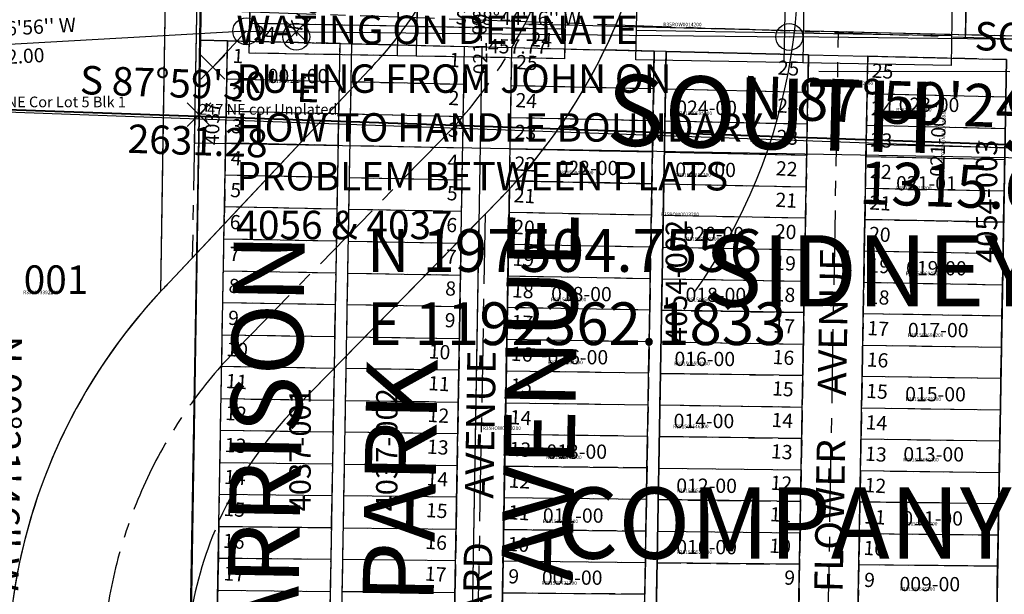
# Model space of a CAD drawing. Extents: x 1190803 to 1196893, y 194491 to 200369.
# Drawn here: x 1192211 to 1193041, y 197102 to 197586 of the extents above; entities that cross this region are included whole.
import ezdxf
from ezdxf.enums import TextEntityAlignment as Align

# ---------------------------------------------------------------- set-up
doc = ezdxf.new("R2010")
doc.units = 0
doc.header["$LTSCALE"] = 50
doc.header["$MEASUREMENT"] = 0
doc.header["$PDMODE"] = 3
doc.header["$PDSIZE"] = 10
doc.linetypes.add('CENTER', pattern=[2, 1.25, -0.25, 0.25, -0.25])
doc.linetypes.add('PLAT-LINE', pattern=[0.5, 0.4, -0.1])
doc.layers.get('0').update_dxf_attribs({"color": 6, "linetype": 'CONTINUOUS'})
for name, color, linetype in [('04-167', 7, 'CONTINUOUS'), ('14-160', 6, 'CONTINUOUS'), ('20-043', 7, 'CONTINUOUS'), ('36-157', 7, 'CONTINUOUS'), ('37-014', 7, 'CONTINUOUS'), ('4037', 12, 'CONTINUOUS'), ('4054', 3, 'CONTINUOUS'), ('BIG-NAME', 15, 'CONTINUOUS'), ('KEY-TEXT', 15, 'CONTINUOUS'), ('NOTATION', 3, 'CONTINUOUS'), ('OTHER', 7, 'CONTINUOUS'), ('PARCEL-ID', 7, 'CONTINUOUS'), ('PLAT-BOUNDARY', 8, 'CONTINUOUS'), ('PLAT-LINE', 4, 'PLAT-LINE'), ('PROC-NO', 4, 'CONTINUOUS'), ('ROAD-NAME', 3, 'CONTINUOUS'), ('ROW', 3, 'CONTINUOUS'), ('ROW-CL', 11, 'CENTER'), ('ROW-TEXT', 7, 'CONTINUOUS'), ('SK-4056', 8, 'CONTINUOUS'), ('SUB', 4, 'CONTINUOUS'), ('SUB-TEXT', 7, 'CONTINUOUS'), ('SUB-WCM', 6, 'CONTINUOUS'), ('SURVEY', 7, 'CONTINUOUS'), ('TAX-LOT', 2, 'CONTINUOUS'), ('TIC', 7, 'CONTINUOUS')]:
    doc.layers.add(name, color=color, linetype=linetype)
doc.styles.add('L0', font='simplex', dxfattribs={"oblique": 15})

# ---------------------------------------------------------------- blocks, each defined once
blk = doc.blocks.new('14160')
at = {"layer": '14-160'}
blk.add_line((0, 0), (2441.16, -85.6), dxfattribs=at)
blk = doc.blocks.new('36157')
at = {"layer": '36-157'}
blk.add_line((-2652.64, -2570.47), (-5282.3, -2478.26), dxfattribs=at)
at = {"layer": '36-157', "style": 'L0', "oblique": 15}
for s, p in [("S 87%%D59'30'' E", (-3966.63, -2500.38)), ('2631.28', (-3968.31, -2548.35))]:
    blk.add_text(s, height=24, rotation=357.99168, dxfattribs=at).set_placement(p, align=Align.MIDDLE)
blk = doc.blocks.new('37014')
at = {"layer": '37-014', "style": 'L0', "oblique": 15}
blk.add_text("N 00%%D21'46'' W", height=24, rotation=270.36278, dxfattribs=at).set_placement((1139.03, 2332.61), align=Align.MIDDLE)
blk = doc.blocks.new('20043')
at = {"layer": '20-043'}
for p, q in [((1280.3, -2690.56), (1285.66, -2354.46)), ((951.66, -2678.91), (1280.3, -2690.56)), ((1280.3, -2690.56), (5191.38, -2829.29))]:
    blk.add_line(p, q, dxfattribs=at)
blk = doc.blocks.new('04167')
at = {"layer": '04-167'}
blk.add_line((-2544.68, 2752.73), (-5174.81, 2844.96), dxfattribs=at)
blk = doc.blocks.new('TIC')
at = {"color": 7}
for p, q in [((2.5, 0), (-2.5, 0)), ((0, 2.5), (0, -2.5))]:
    blk.add_line(p, q, dxfattribs=at)
blk = doc.blocks.new('4056E')
at = {"layer": 'ROW-CL'}
for p, q in [((1192709.56, 198901.2), (1192682.53, 197583.01)), ((1193008.36, 197571.43), (1193035.46, 198893.33)), ((1193660.02, 197548.28), (1192340.85, 197595.15))]:
    blk.add_line(p, q, dxfattribs=at)
blk = doc.blocks.new('SOUTHST')
for p, q in [((2285.26, 90.26), (1810.92, 79.81)), ((1353.25, 69.73), (1810.92, 79.81)), ((1353.25, 69.73), (962.78, 35.21)), ((1353.25, 69.73), (1326.05, 38.51))]:
    blk.add_line(p, q)
for centre in [(1810.92, 79.81), (1353.25, 69.73), (1395.49, 66.46)]:
    blk.add_circle(centre, 11.35)
blk.add_arc((1346.82, 122.38), 469.93, 326.38233, 18.91626)
for p in [(1395.4, 70.65), (1326.05, 38.51)]:
    blk.add_point(p)
at = {"style": 'L0', "oblique": 15}
blk.add_text('X LOT STAKE "24"', height=12, rotation=52.18908, dxfattribs=at).set_placement((1395.49, 66.46))
for s, rotation, p in [("S 88%%D44'16'' W", 1.26221, (1581.82, 86.76)), ("S 84%%D56'56'' W", 5.0511, (1156.96, 64.42)), ('457.77', 1.26221, (1582.35, 62.77)), ('392.00', 5.0511, (1159.07, 40.52))]:
    blk.add_text(s, height=12, rotation=rotation, dxfattribs=at).set_placement(p, align=Align.MIDDLE)

msp = doc.modelspace()

# ---------------------------------------------------------------- linework, layer by layer
at = {"layer": '4037'}
for p, q in [((1192374.25, 196884.19), (1192386.19, 197568.62)), ((1192386.19, 197568.62), (1192481.17, 197566.33)), ((1192469.26, 196883.99), (1192481.17, 197566.33)), ((1192479.26, 196883.97), (1192491.16, 197566.09)), ((1192491.16, 197566.09), (1192586.14, 197563.8)), ((1192574.27, 196883.76), (1192586.14, 197563.8)), ((1192480.61, 197534.11), (1192385.63, 197536.3)), ((1192585.58, 197531.68), (1192490.6, 197533.88)), ((1192385.16, 197509.37), (1192480.14, 197507.26)), ((1192490.13, 197507.03), (1192585.11, 197504.92)), ((1192479.67, 197480.4), (1192384.69, 197482.43)), ((1192584.64, 197478.16), (1192489.67, 197480.19)), ((1192384.22, 197455.5), (1192479.2, 197453.55)), ((1192489.2, 197453.35), (1192584.18, 197451.4)), ((1192478.73, 197426.7), (1192383.75, 197428.57)), ((1192583.71, 197424.64), (1192488.73, 197426.51)), ((1192383.28, 197401.63), (1192478.26, 197399.85)), ((1192488.26, 197399.66), (1192583.24, 197397.88)), ((1192382.81, 197374.7), (1192477.79, 197373)), ((1192487.79, 197372.82), (1192582.78, 197371.12)), ((1192477.32, 197346.15), (1192382.34, 197347.77)), ((1192582.31, 197344.36), (1192487.32, 197345.98)), ((1192381.87, 197320.83), (1192476.86, 197319.3)), ((1192486.85, 197319.14), (1192581.84, 197317.6)), ((1192476.39, 197292.45), (1192381.4, 197293.9)), ((1192581.38, 197290.84), (1192486.39, 197292.29)), ((1192380.93, 197266.97), (1192475.92, 197265.6)), ((1192485.92, 197265.45), (1192580.91, 197264.08)), ((1192475.45, 197238.74), (1192380.46, 197240.04)), ((1192580.44, 197237.32), (1192485.45, 197238.61)), ((1192379.99, 197213.1), (1192474.98, 197211.89)), ((1192484.98, 197211.77), (1192579.97, 197210.56)), ((1192474.51, 197185.04), (1192379.52, 197186.17)), ((1192579.51, 197183.8), (1192484.51, 197184.92)), ((1192379.05, 197159.24), (1192474.04, 197158.19)), ((1192484.04, 197158.08), (1192579.04, 197157.04)), ((1192473.58, 197131.34), (1192378.58, 197132.3)), ((1192578.57, 197130.28), (1192483.58, 197131.24)), ((1192378.11, 197105.37), (1192473.11, 197104.49)), ((1192483.11, 197104.4), (1192578.11, 197103.52))]:
    msp.add_line(p, q, dxfattribs=at)
at = {"layer": '4054'}
for p, q in [((1192614.27, 196883.67), (1192626.13, 197562.83)), ((1192626.13, 197562.83), (1192746.1, 197559.94)), ((1192734.29, 196883.41), (1192746.1, 197559.94)), ((1192744.29, 196883.39), (1192756.09, 197559.69)), ((1192756.09, 197559.69), (1192876.06, 197556.8)), ((1192864.3, 196883.13), (1192876.06, 197556.8)), ((1192914.31, 196883.02), (1192926.05, 197555.59)), ((1192926.05, 197555.59), (1193043.02, 197552.77)), ((1193031.32, 196882.76), (1193043.02, 197552.77)), ((1192745.54, 197527.99), (1192625.57, 197530.76)), ((1192875.51, 197524.99), (1192755.54, 197527.76)), ((1193042.46, 197521.13), (1192925.49, 197523.83)), ((1192625.1, 197504.03), (1192745.07, 197501.37)), ((1192755.07, 197501.14), (1192875.04, 197498.48)), ((1192925.03, 197497.37), (1193042, 197494.77)), ((1192744.61, 197474.74), (1192624.64, 197477.31)), ((1192874.58, 197471.97), (1192754.61, 197474.53)), ((1193041.54, 197468.4), (1192924.57, 197470.9)), ((1192624.17, 197450.58), (1192744.14, 197448.12)), ((1192754.14, 197447.92), (1192874.12, 197445.46)), ((1192924.11, 197444.43), (1193041.08, 197442.03)), ((1192743.68, 197421.5), (1192623.7, 197423.86)), ((1192873.66, 197418.95), (1192753.68, 197421.3)), ((1193040.62, 197415.67), (1192923.65, 197417.97)), ((1192623.24, 197397.13), (1192743.22, 197394.88)), ((1192753.21, 197394.69), (1192873.19, 197392.44)), ((1192923.18, 197391.5), (1193040.16, 197389.3)), ((1192622.77, 197370.4), (1192742.75, 197368.25)), ((1192752.75, 197368.08), (1192872.73, 197365.93)), ((1192922.72, 197365.03), (1193039.7, 197362.94)), ((1192742.29, 197341.63), (1192622.3, 197343.68)), ((1192872.27, 197339.42), (1192752.28, 197341.46)), ((1193039.24, 197336.57), (1192922.26, 197338.56)), ((1192621.84, 197316.95), (1192741.82, 197315.01)), ((1192751.82, 197314.85), (1192871.8, 197312.91)), ((1192921.8, 197312.1), (1193038.78, 197310.2)), ((1192741.36, 197288.39), (1192621.37, 197290.23)), ((1192871.34, 197286.4), (1192751.36, 197288.23)), ((1193038.32, 197283.84), (1192921.34, 197285.63)), ((1192620.9, 197263.5), (1192740.89, 197261.77)), ((1192750.89, 197261.62), (1192870.88, 197259.89)), ((1192920.87, 197259.16), (1193037.86, 197257.47)), ((1192740.43, 197235.14), (1192620.44, 197236.77)), ((1192870.42, 197233.38), (1192750.43, 197235.01)), ((1193037.4, 197231.11), (1192920.41, 197232.7)), ((1192619.97, 197210.05), (1192739.96, 197208.52)), ((1192749.96, 197208.39), (1192869.95, 197206.87)), ((1192919.95, 197206.23), (1193036.94, 197204.74)), ((1192739.5, 197181.9), (1192619.5, 197183.32)), ((1192869.49, 197180.36), (1192749.5, 197181.78)), ((1193036.48, 197178.38), (1192919.49, 197179.76)), ((1192619.04, 197156.6), (1192739.03, 197155.28)), ((1192749.03, 197155.17), (1192869.03, 197153.85)), ((1192919.03, 197153.3), (1193036.02, 197152.01)), ((1192738.57, 197128.65), (1192618.57, 197129.87)), ((1192868.57, 197127.34), (1192748.57, 197128.55)), ((1193035.56, 197125.64), (1192918.56, 197126.83)), ((1192618.11, 197103.14), (1192738.1, 197102.03))]:
    msp.add_line(p, q, dxfattribs=at)
at = {"layer": 'NOTATION', "color": 7}
msp.add_point((1192362.34, 197506.35), dxfattribs=at)
at = {"layer": 'OTHER'}
msp.add_line((1192884.78, 197543.08), (1193045.94, 197542.73), dxfattribs=at)
at = {"layer": 'PLAT-BOUNDARY'}
for p, q in [((1192363.24, 197569.17), (1192383.81, 198848.87)), ((1193660.21, 197557.88), (1192636.86, 197582.58)), ((1192363.24, 197569.17), (1192351.02, 196864.24)), ((1192363.24, 197569.17), (1192601.14, 197563.43)), ((1192588.92, 196863.73), (1192601.14, 197563.43)), ((1192601.14, 197563.43), (1192626.05, 197562.83))]:
    msp.add_line(p, q, dxfattribs=at)
msp.add_arc((1192280.76, 197764.76), 400, 329.68068, 332.90569, dxfattribs=at)
at = {"layer": 'PLAT-LINE'}
for p, q in [((1192415.77, 198158.19), (1192404.83, 197568.17)), ((1192529.93, 197572.04), (1192540.75, 198155.94)), ((1192671.53, 197603.51), (1192671.07, 197578.51)), ((1192545.63, 197555.76), (1192546.36, 197595.41)), ((1192530.09, 197581.04), (1192405.11, 197583.29)), ((1192546.09, 197580.75), (1192671.07, 197578.51)), ((1192529.63, 197556.05), (1192529.93, 197572.04)), ((1192671.07, 197578.51), (1192670.61, 197553.51)), ((1192386.19, 197568.62), (1192383.5, 197414.16)), ((1192481.17, 197566.33), (1192386.19, 197568.62)), ((1192404.65, 197558.29), (1192404.83, 197568.17)), ((1192480.61, 197534.11), (1192481.17, 197566.33)), ((1192490.6, 197533.88), (1192491.16, 197566.09)), ((1192524.55, 197565.28), (1192491.16, 197566.09)), ((1192524.55, 197565.28), (1192586.14, 197563.8)), ((1192585.58, 197531.68), (1192586.14, 197563.8)), ((1192625.57, 197530.76), (1192626.13, 197562.83)), ((1192626.13, 197562.83), (1192704.27, 197560.94)), ((1192529.63, 197556.05), (1192404.65, 197558.29)), ((1192545.63, 197555.76), (1192529.63, 197556.05)), ((1192670.61, 197553.51), (1192545.63, 197555.76)), ((1192704.27, 197560.94), (1192746.1, 197559.94)), ((1192746.1, 197559.94), (1192738.1, 197102.03)), ((1192744.29, 196883.39), (1192756.09, 197559.69)), ((1192756.09, 197559.69), (1192876.06, 197556.8)), ((1192876.06, 197556.8), (1192864.3, 196883.13)), ((1192926.05, 197555.59), (1192914.31, 196883.02)), ((1193043.02, 197552.77), (1192926.05, 197555.59)), ((1193031.32, 196882.76), (1193043.02, 197552.77)), ((1192480.61, 197534.11), (1192385.63, 197536.3)), ((1192480.14, 197507.26), (1192480.61, 197534.11)), ((1192490.13, 197507.03), (1192490.6, 197533.88)), ((1192585.58, 197531.68), (1192490.6, 197533.88)), ((1192585.11, 197504.92), (1192585.58, 197531.68)), ((1192625.1, 197504.03), (1192625.57, 197530.76)), ((1192745.54, 197527.99), (1192625.57, 197530.76)), ((1192875.51, 197524.99), (1192755.54, 197527.76)), ((1193042.46, 197521.13), (1192925.49, 197523.83)), ((1192385.16, 197509.37), (1192480.14, 197507.26)), ((1192479.67, 197480.4), (1192480.14, 197507.26)), ((1192489.67, 197480.19), (1192490.13, 197507.03)), ((1192490.13, 197507.03), (1192585.11, 197504.92)), ((1192584.64, 197478.16), (1192585.11, 197504.92)), ((1192624.64, 197477.31), (1192625.1, 197504.03)), ((1192625.1, 197504.03), (1192745.07, 197501.37)), ((1192755.07, 197501.14), (1192875.04, 197498.48)), ((1192925.03, 197497.37), (1193042, 197494.77)), ((1192479.67, 197480.4), (1192384.69, 197482.43)), ((1192479.2, 197453.55), (1192479.67, 197480.4)), ((1192489.2, 197453.35), (1192489.67, 197480.19)), ((1192584.64, 197478.16), (1192489.67, 197480.19)), ((1192584.18, 197451.4), (1192584.64, 197478.16)), ((1192624.17, 197450.58), (1192624.64, 197477.31)), ((1192744.61, 197474.74), (1192624.64, 197477.31)), ((1192874.58, 197471.97), (1192754.61, 197474.53)), ((1193041.54, 197468.4), (1192924.57, 197470.9)), ((1192384.22, 197455.5), (1192479.2, 197453.55)), ((1192478.73, 197426.7), (1192479.2, 197453.55)), ((1192488.73, 197426.51), (1192489.2, 197453.35)), ((1192489.2, 197453.35), (1192584.18, 197451.4)), ((1192583.71, 197424.64), (1192584.18, 197451.4)), ((1192624.05, 197443.74), (1192624.17, 197450.58)), ((1192624.17, 197450.58), (1192630.21, 197450.46)), ((1192744.14, 197448.12), (1192630.21, 197450.46)), ((1192754.14, 197447.92), (1192874.12, 197445.46)), ((1192618.11, 197103.14), (1192624.05, 197443.74)), ((1192924.11, 197444.43), (1193041.08, 197442.03)), ((1192478.73, 197426.7), (1192383.75, 197428.57)), ((1192478.26, 197399.85), (1192478.73, 197426.7)), ((1192488.26, 197399.66), (1192488.73, 197426.51)), ((1192583.71, 197424.64), (1192488.73, 197426.51)), ((1192583.31, 197401.94), (1192583.71, 197424.64)), ((1192743.68, 197421.5), (1192623.7, 197423.86)), ((1192873.66, 197418.95), (1192753.68, 197421.3)), ((1192383.28, 197401.63), (1192383.5, 197414.16)), ((1192923.65, 197417.97), (1193040.62, 197415.67)), ((1192382.81, 197374.7), (1192383.28, 197401.63)), ((1192383.28, 197401.63), (1192478.26, 197399.85)), ((1192477.79, 197373), (1192478.26, 197399.85)), ((1192487.79, 197372.82), (1192488.26, 197399.66)), ((1192488.26, 197399.66), (1192583.24, 197397.88)), ((1192583.31, 197401.94), (1192574.55, 196899.76)), ((1192623.24, 197397.13), (1192743.22, 197394.88)), ((1192753.21, 197394.69), (1192873.19, 197392.44)), ((1192923.18, 197391.5), (1193040.16, 197389.3)), ((1192382.34, 197347.77), (1192382.81, 197374.7)), ((1192382.81, 197374.7), (1192477.79, 197373)), ((1192477.32, 197346.15), (1192477.79, 197373)), ((1192487.32, 197345.98), (1192487.79, 197372.82)), ((1192487.79, 197372.82), (1192582.78, 197371.12)), ((1192622.77, 197370.4), (1192742.75, 197368.25)), ((1192752.75, 197368.08), (1192872.73, 197365.93)), ((1192922.72, 197365.03), (1193039.7, 197362.94)), ((1192381.87, 197320.83), (1192382.34, 197347.77)), ((1192477.32, 197346.15), (1192382.34, 197347.77)), ((1192476.86, 197319.3), (1192477.32, 197346.15)), ((1192486.85, 197319.14), (1192487.32, 197345.98)), ((1192582.31, 197344.36), (1192487.32, 197345.98)), ((1192742.29, 197341.63), (1192622.3, 197343.68)), ((1192752.28, 197341.46), (1192872.27, 197339.42)), ((1193039.24, 197336.57), (1192922.26, 197338.56)), ((1192381.4, 197293.9), (1192381.87, 197320.83)), ((1192381.87, 197320.83), (1192476.86, 197319.3)), ((1192476.39, 197292.45), (1192476.86, 197319.3)), ((1192486.39, 197292.29), (1192486.85, 197319.14)), ((1192486.85, 197319.14), (1192581.84, 197317.6)), ((1192621.84, 197316.95), (1192741.82, 197315.01)), ((1192751.82, 197314.85), (1192871.8, 197312.91)), ((1192921.8, 197312.1), (1193038.78, 197310.2)), ((1192380.93, 197266.97), (1192381.4, 197293.9)), ((1192476.39, 197292.45), (1192381.4, 197293.9)), ((1192475.92, 197265.6), (1192476.39, 197292.45)), ((1192485.92, 197265.45), (1192486.39, 197292.29)), ((1192581.38, 197290.84), (1192486.39, 197292.29)), ((1192741.36, 197288.39), (1192621.37, 197290.23)), ((1192751.36, 197288.23), (1192871.34, 197286.4)), ((1193038.32, 197283.84), (1192921.34, 197285.63)), ((1192380.46, 197240.04), (1192380.93, 197266.97)), ((1192380.93, 197266.97), (1192475.92, 197265.6)), ((1192475.45, 197238.74), (1192475.92, 197265.6)), ((1192485.45, 197238.61), (1192485.92, 197265.45)), ((1192485.92, 197265.45), (1192580.91, 197264.08)), ((1192620.9, 197263.5), (1192740.89, 197261.77)), ((1192750.89, 197261.62), (1192870.88, 197259.89)), ((1192920.87, 197259.16), (1193037.86, 197257.47)), ((1192379.99, 197213.1), (1192380.46, 197240.04)), ((1192475.45, 197238.74), (1192380.46, 197240.04)), ((1192474.98, 197211.89), (1192475.45, 197238.74)), ((1192484.98, 197211.77), (1192485.45, 197238.61)), ((1192580.44, 197237.32), (1192485.45, 197238.61)), ((1192740.43, 197235.14), (1192620.44, 197236.77)), ((1192750.43, 197235.01), (1192870.42, 197233.38)), ((1193037.4, 197231.11), (1192920.41, 197232.7)), ((1192379.52, 197186.17), (1192379.99, 197213.19)), ((1192379.99, 197213.1), (1192474.98, 197211.89)), ((1192474.51, 197185.04), (1192474.98, 197211.89)), ((1192484.51, 197184.92), (1192484.98, 197211.77)), ((1192484.98, 197211.77), (1192579.97, 197210.56)), ((1192739.96, 197208.52), (1192619.97, 197210.05)), ((1192749.96, 197208.39), (1192869.95, 197206.87)), ((1192919.95, 197206.23), (1193036.94, 197204.74)), ((1192379.13, 197163.81), (1192379.52, 197186.17)), ((1192474.51, 197185.04), (1192379.52, 197186.17)), ((1192474.04, 197158.19), (1192474.51, 197185.04)), ((1192484.04, 197158.08), (1192484.51, 197184.92)), ((1192579.51, 197183.8), (1192484.51, 197184.92)), ((1192739.5, 197181.9), (1192619.5, 197183.32)), ((1192749.5, 197181.78), (1192869.49, 197180.36)), ((1193036.48, 197178.38), (1192919.49, 197179.76)), ((1192379.13, 197163.81), (1192374.53, 196900.19)), ((1192379.05, 197159.24), (1192474.04, 197158.19)), ((1192473.58, 197131.34), (1192474.04, 197158.19)), ((1192483.58, 197131.24), (1192484.04, 197158.08)), ((1192484.04, 197158.08), (1192579.04, 197157.04)), ((1192739.03, 197155.28), (1192619.04, 197156.6)), ((1192749.03, 197155.17), (1192869.03, 197153.85)), ((1192919.03, 197153.3), (1193036.02, 197152.01)), ((1192473.58, 197131.34), (1192378.58, 197132.3)), ((1192473.11, 197104.49), (1192473.58, 197131.34)), ((1192483.11, 197104.4), (1192483.58, 197131.24)), ((1192578.57, 197130.28), (1192483.58, 197131.24)), ((1192738.57, 197128.65), (1192618.57, 197129.87)), ((1192748.57, 197128.55), (1192868.57, 197127.34)), ((1193035.56, 197125.64), (1192918.56, 197126.83)), ((1192378.11, 197105.37), (1192473.11, 197104.49)), ((1192472.64, 197077.64), (1192473.11, 197104.49)), ((1192482.64, 197077.55), (1192483.11, 197104.4)), ((1192483.11, 197104.4), (1192578.11, 197103.52)), ((1192738.1, 197102.03), (1192618.11, 197103.14))]:
    msp.add_line(p, q, dxfattribs=at)
at = {"layer": 'ROW'}
for p, q in [((1192404.83, 197568.17), (1192415.77, 198158.19)), ((1192540.75, 198155.94), (1192529.93, 197572.04)), ((1192337.6, 197841.71), (1192329.8, 197357.15)), ((1192383.5, 197414.16), (1192386.19, 197568.62)), ((1192386.19, 197568.62), (1192404.83, 197568.17)), ((1192746.1, 197559.94), (1192704.27, 197560.94)), ((1192734.29, 196883.41), (1192746.1, 197559.94)), ((1192756.09, 197559.69), (1192744.29, 196883.39)), ((1192876.06, 197556.8), (1192756.09, 197559.69)), ((1192864.3, 196883.13), (1192876.06, 197556.8)), ((1192914.31, 196883.02), (1192926.05, 197555.59)), ((1192926.05, 197555.59), (1193043.02, 197552.77)), ((1193043.02, 197552.77), (1193031.32, 196882.76)), ((1192337.45, 197365.15), (1192505.91, 197544.46)), ((1192624.05, 197443.74), (1192614.27, 196883.67)), ((1192444.66, 197260.24), (1192616.69, 197436.05)), ((1192574.55, 196899.76), (1192583.24, 197397.88)), ((1192379.13, 197163.81), (1192374.53, 196900.19))]:
    msp.add_line(p, q, dxfattribs=at)
for centre, radius, start, end in [((1192280.76, 197764.76), 470, 315.62305, 340.83498), ((1192280.76, 197764.76), 315, 322.27955, 327.47779), ((1192280.76, 197764.76), 315, 318.55853, 322.27955), ((1192280.76, 197764.76), 315, 315.62305, 318.55853), ((1192680.53, 197029.45), 480, 135.62305, 172.66222), ((1192680.53, 197029.45), 330, 135.62305, 155.97242)]:
    msp.add_arc(centre, radius, start, end, dxfattribs=at)
at = {"layer": 'ROW-CL'}
for p, q in [((1193035.46, 198893.33), (1193008.4, 197573.61)), ((1192362.13, 197705.07), (1192356.6, 197385.53)), ((1192901.4, 197576.19), (1192713.24, 197580.73)), ((1192888.96, 196863.07), (1192901.4, 197576.19)), ((1193195.32, 197569.1), (1192901.4, 197576.19)), ((1192394.63, 197309.2), (1192566.66, 197485.01)), ((1192593.92, 196863.72), (1192603.68, 197422.75))]:
    msp.add_line(p, q, dxfattribs=at)
for centre, start, end in [((1192280.76, 197764.76), 315.62305, 1.59555), ((1192680.53, 197029.45), 135.62305, 172.66222)]:
    msp.add_arc(centre, 400, start, end, dxfattribs=at)
at = {"layer": 'ROW-TEXT'}
for p, q in [((1192363.24, 197569.17), (1192367.59, 197840.79)), ((1193660.21, 197557.88), (1192713.24, 197580.73)), ((1192363.24, 197569.17), (1192360.13, 197389.28)), ((1192386.19, 197568.62), (1192363.24, 197569.17)), ((1192589.27, 196883.73), (1192598.59, 197417.55))]:
    msp.add_line(p, q, dxfattribs=at)
msp.add_arc((1192680.53, 197029.45), 330, 157.41755, 172.66222, dxfattribs=at)
at = {"layer": 'SK-4056'}
for p, q in [((1192358.47, 197482.3), (1192383.81, 198848.87)), ((1192404.65, 197558.29), (1192415.77, 198158.19)), ((1192529.63, 197556.05), (1192540.75, 198155.94)), ((1192545.63, 197555.76), (1192556.75, 198155.66)), ((1192670.61, 197553.51), (1192681.73, 198153.41)), ((1192730.6, 197552.44), (1192741.72, 198152.33)), ((1192855.58, 197550.19), (1192866.7, 198150.09)), ((1192871.58, 197549.9), (1192882.7, 198149.8)), ((1192996.55, 197547.66), (1193007.68, 198147.56)), ((1192671.07, 197578.51), (1192405.11, 197583.29)), ((1192997.02, 197572.66), (1192731.06, 197577.43)), ((1192670.61, 197553.51), (1192404.65, 197558.29)), ((1192996.55, 197547.66), (1192730.6, 197552.44)), ((1193677.02, 197458.61), (1192358.47, 197482.3))]:
    msp.add_line(p, q, dxfattribs=at)
at = {"layer": 'SUB', "color": 12}
for p, q in [((1192383.92, 198848.89), (1192362.41, 197504.78)), ((1192362.41, 197504.78), (1191047.55, 197550.93)), ((1192362.41, 197504.78), (1192340.81, 196176.39)), ((1193677.27, 197458.62), (1192362.41, 197504.78))]:
    msp.add_line(p, q, dxfattribs=at)
at = {"layer": 'SUB-TEXT'}
msp.add_lwpolyline([(1192362.18, 197504.76, 0, 9, 0), (1192383.31, 197475.61, 0, 0, 0), (1192457.1, 197373.82, 0, 0, 0), (1192493.1, 197373.82, 0, 0, 0)], format="xyseb", dxfattribs=at)
at = {"layer": 'SUB-WCM'}
msp.add_line((1193677.19, 197458.56), (1191047.5, 197550.67), dxfattribs=at)
at = {"layer": 'TAX-LOT', "color": 5}
for p, q in [((1192404.83, 197568.17), (1192415.77, 198158.19)), ((1192529.93, 197572.04), (1192540.75, 198155.94)), ((1192385.63, 197536.3), (1192386.19, 197568.62)), ((1192386.19, 197568.62), (1192404.83, 197568.17)), ((1192404.83, 197568.17), (1192524.55, 197565.28)), ((1192704.27, 197560.94), (1192746.1, 197559.94)), ((1192745.54, 197527.99), (1192746.1, 197559.94)), ((1192755.54, 197527.76), (1192756.09, 197559.69)), ((1192756.09, 197559.69), (1192876.06, 197556.8)), ((1192875.51, 197524.99), (1192876.06, 197556.8)), ((1192925.49, 197523.83), (1192926.05, 197555.59)), ((1192926.05, 197555.59), (1193043.02, 197552.77)), ((1192383.5, 197414.16), (1192505.91, 197544.46)), ((1192385.16, 197509.37), (1192385.63, 197536.3)), ((1192745.07, 197501.37), (1192745.54, 197527.99)), ((1192755.07, 197501.14), (1192755.54, 197527.76)), ((1192875.04, 197498.48), (1192875.51, 197524.99)), ((1192925.03, 197497.37), (1192925.49, 197523.83)), ((1192384.69, 197482.43), (1192385.16, 197509.37)), ((1192744.61, 197474.74), (1192745.07, 197501.37)), ((1192754.61, 197474.53), (1192755.07, 197501.14)), ((1192755.07, 197501.14), (1192875.04, 197498.48)), ((1192874.58, 197471.97), (1192875.04, 197498.48)), ((1192924.75, 197481.37), (1192925.03, 197497.37)), ((1192384.22, 197455.5), (1192384.69, 197482.43)), ((1192924.57, 197470.9), (1192924.75, 197481.37)), ((1192924.75, 197481.37), (1193041.72, 197478.77)), ((1192744.14, 197448.12), (1192744.61, 197474.74)), ((1192754.14, 197447.92), (1192754.61, 197474.53)), ((1192874.12, 197445.46), (1192874.58, 197471.97)), ((1192924.11, 197444.43), (1192924.57, 197470.9)), ((1193041.08, 197442.03), (1193041.54, 197468.4)), ((1192383.75, 197428.57), (1192384.22, 197455.5)), ((1192630.21, 197450.46), (1192744.14, 197448.12)), ((1192743.68, 197421.5), (1192744.14, 197448.12)), ((1192753.68, 197421.3), (1192754.14, 197447.92)), ((1192754.14, 197447.92), (1192874.12, 197445.46)), ((1192623.7, 197423.86), (1192624.05, 197443.74)), ((1192873.66, 197418.95), (1192874.12, 197445.46)), ((1192923.65, 197417.97), (1192924.11, 197444.43)), ((1193040.62, 197415.67), (1193041.08, 197442.03)), ((1192383.5, 197414.16), (1192383.75, 197428.57)), ((1192623.24, 197397.13), (1192623.7, 197423.86)), ((1192743.22, 197394.88), (1192743.68, 197421.5)), ((1192753.21, 197394.69), (1192753.68, 197421.3)), ((1192873.19, 197392.44), (1192873.66, 197418.95)), ((1192923.18, 197391.5), (1192923.65, 197417.97)), ((1193040.62, 197415.67), (1192923.65, 197417.97)), ((1193040.16, 197389.3), (1193040.62, 197415.67)), ((1192444.66, 197260.24), (1192583.31, 197401.94)), ((1192582.78, 197371.12), (1192583.24, 197397.88)), ((1192583.24, 197397.88), (1192583.31, 197401.94)), ((1192622.77, 197370.4), (1192623.24, 197397.13)), ((1192742.75, 197368.25), (1192743.22, 197394.88)), ((1192752.75, 197368.08), (1192753.21, 197394.69)), ((1192753.21, 197394.69), (1192873.19, 197392.44)), ((1192872.73, 197365.93), (1192873.19, 197392.44)), ((1192922.72, 197365.03), (1192923.18, 197391.5)), ((1193039.7, 197362.94), (1193040.16, 197389.3)), ((1192582.31, 197344.36), (1192582.78, 197371.12)), ((1192622.3, 197343.68), (1192622.77, 197370.4)), ((1192742.29, 197341.63), (1192742.75, 197368.25)), ((1192752.28, 197341.46), (1192752.75, 197368.08)), ((1192872.27, 197339.42), (1192872.73, 197365.93)), ((1192922.26, 197338.56), (1192922.72, 197365.03)), ((1192922.72, 197365.03), (1193039.7, 197362.94)), ((1193039.24, 197336.57), (1193039.7, 197362.94)), ((1192581.84, 197317.6), (1192582.31, 197344.36)), ((1192621.84, 197316.95), (1192622.3, 197343.68)), ((1192742.29, 197341.63), (1192622.3, 197343.68)), ((1192741.82, 197315.01), (1192742.29, 197341.63)), ((1192751.82, 197314.85), (1192752.28, 197341.46)), ((1192872.27, 197339.42), (1192752.28, 197341.46)), ((1192871.8, 197312.91), (1192872.27, 197339.42)), ((1192921.8, 197312.1), (1192922.26, 197338.56)), ((1193038.78, 197310.2), (1193039.24, 197336.57)), ((1192581.38, 197290.84), (1192581.84, 197317.6)), ((1192621.37, 197290.23), (1192621.84, 197316.95)), ((1192741.36, 197288.39), (1192741.82, 197315.01)), ((1192751.36, 197288.23), (1192751.82, 197314.85)), ((1192871.34, 197286.4), (1192871.8, 197312.91)), ((1192921.34, 197285.63), (1192921.8, 197312.1)), ((1192921.8, 197312.1), (1193038.78, 197310.2)), ((1193038.32, 197283.84), (1193038.78, 197310.2)), ((1192580.91, 197264.08), (1192581.38, 197290.84)), ((1192620.9, 197263.5), (1192621.37, 197290.23)), ((1192741.36, 197288.39), (1192621.37, 197290.23)), ((1192740.89, 197261.77), (1192741.36, 197288.39)), ((1192750.89, 197261.62), (1192751.36, 197288.23)), ((1192871.34, 197286.4), (1192751.36, 197288.23)), ((1192870.88, 197259.89), (1192871.34, 197286.4)), ((1192920.87, 197259.16), (1192921.34, 197285.63)), ((1193037.86, 197257.47), (1193038.32, 197283.84)), ((1192580.44, 197237.32), (1192580.91, 197264.08)), ((1192620.44, 197236.77), (1192620.9, 197263.5)), ((1192740.43, 197235.14), (1192740.89, 197261.77)), ((1192750.43, 197235.01), (1192750.89, 197261.62)), ((1192870.42, 197233.38), (1192870.88, 197259.89)), ((1192920.41, 197232.7), (1192920.87, 197259.16)), ((1192920.87, 197259.16), (1193037.86, 197257.47)), ((1193037.4, 197231.11), (1193037.86, 197257.47)), ((1192579.97, 197210.56), (1192580.44, 197237.32)), ((1192619.97, 197210.05), (1192620.44, 197236.77)), ((1192739.96, 197208.52), (1192740.43, 197235.14)), ((1192749.96, 197208.39), (1192750.43, 197235.01)), ((1192870.42, 197233.38), (1192750.43, 197235.01)), ((1192869.95, 197206.87), (1192870.42, 197233.38)), ((1192919.95, 197206.23), (1192920.41, 197232.7)), ((1193036.94, 197204.74), (1193037.4, 197231.11)), ((1192579.51, 197183.8), (1192579.97, 197210.56)), ((1192619.5, 197183.32), (1192619.97, 197210.05)), ((1192619.97, 197210.05), (1192739.96, 197208.52)), ((1192739.5, 197181.9), (1192739.96, 197208.52)), ((1192749.5, 197181.78), (1192749.96, 197208.39)), ((1192869.49, 197180.36), (1192869.95, 197206.87)), ((1192919.49, 197179.76), (1192919.95, 197206.23)), ((1192919.95, 197206.23), (1193036.94, 197204.74)), ((1193036.48, 197178.38), (1193036.94, 197204.74)), ((1192579.04, 197157.04), (1192579.51, 197183.8)), ((1192619.04, 197156.6), (1192619.5, 197183.32)), ((1192739.03, 197155.28), (1192739.5, 197181.9)), ((1192749.03, 197155.17), (1192749.5, 197181.78)), ((1192869.49, 197180.36), (1192749.5, 197181.78)), ((1192869.03, 197153.85), (1192869.49, 197180.36)), ((1192919.03, 197153.3), (1192919.49, 197179.76)), ((1193036.02, 197152.01), (1193036.48, 197178.38)), ((1192378.58, 197132.3), (1192379.05, 197159.24)), ((1192379.05, 197159.24), (1192379.13, 197163.81)), ((1192578.57, 197130.28), (1192579.04, 197157.04)), ((1192618.57, 197129.87), (1192619.04, 197156.6)), ((1192619.04, 197156.6), (1192739.03, 197155.28)), ((1192738.57, 197128.65), (1192739.03, 197155.28)), ((1192748.57, 197128.55), (1192749.03, 197155.17)), ((1192868.57, 197127.34), (1192869.03, 197153.85)), ((1192918.56, 197126.83), (1192919.03, 197153.3)), ((1192919.03, 197153.3), (1193036.02, 197152.01)), ((1193035.56, 197125.64), (1193036.02, 197152.01)), ((1192378.11, 197105.37), (1192378.58, 197132.3)), ((1192578.11, 197103.52), (1192578.57, 197130.28)), ((1192618.11, 197103.14), (1192618.57, 197129.87)), ((1192738.1, 197102.03), (1192738.57, 197128.65)), ((1192748.1, 197101.94), (1192748.57, 197128.55)), ((1192868.57, 197127.34), (1192748.57, 197128.55)), ((1192868.1, 197100.83), (1192868.57, 197127.34)), ((1192918.1, 197100.36), (1192918.56, 197126.83)), ((1193035.1, 197099.28), (1193035.56, 197125.64)), ((1192377.64, 197078.44), (1192378.11, 197105.37)), ((1192577.64, 197076.76), (1192578.11, 197103.52)), ((1192618.11, 197103.14), (1192738.1, 197102.03))]:
    msp.add_line(p, q, dxfattribs=at)
at = {"layer": 'TAX-LOT'}
for p, q in [((1192337.41, 197829.71), (1192332.2, 197505.81)), ((1192176.85, 197511.26), (1192332.2, 197505.81)), ((1192332.2, 197505.81), (1192329.8, 197357.15))]:
    msp.add_line(p, q, dxfattribs=at)
at = {"layer": 'TAX-LOT', "color": 4}
for p, q in [((1192756.09, 197559.69), (1192746.1, 197559.94)), ((1192876.06, 197556.8), (1192926.05, 197555.59)), ((1192583.31, 197401.94), (1192616.69, 197436.05)), ((1192337.45, 197365.15), (1192383.5, 197414.16)), ((1192617.9, 197091.15), (1192618.11, 197103.14)), ((1192737.89, 197090.03), (1192738.1, 197102.03))]:
    msp.add_line(p, q, dxfattribs=at)
for centre, radius, start, end in [((1192280.76, 197764.76), 470, 334.30064, 340.83498), ((1192280.76, 197764.76), 315, 322.27955, 327.47779), ((1192280.76, 197764.76), 470, 315.62305, 316.92027), ((1192680.53, 197029.45), 480, 135.62305, 136.94383)]:
    msp.add_arc(centre, radius, start, end, dxfattribs=at)
at = {"layer": 'TAX-LOT', "color": 5}
for centre, radius, start, end in [((1192280.76, 197764.76), 315, 320.70867, 322.27955), ((1192280.76, 197764.76), 315, 318.55853, 320.70867), ((1192280.76, 197764.76), 315, 315.62305, 318.55853), ((1192280.76, 197764.76), 470, 318.03106, 334.30064), ((1192280.76, 197764.76), 470, 316.92027, 318.03106), ((1192680.53, 197029.45), 330, 135.62305, 155.97242)]:
    msp.add_arc(centre, radius, start, end, dxfattribs=at)
at = {"layer": 'TAX-LOT'}
msp.add_arc((1192680.53, 197029.45), 480, 136.94383, 172.66222, dxfattribs=at)

# ---------------------------------------------------------------- block references
at = {"layer": 'OTHER'}
msp.add_blockref('4056E', (0, 0), dxfattribs=at)
at = {"layer": 'OTHER', "rotation": 358.1406447432922}
msp.add_blockref('SOUTHST', (1191047.35, 197550.9), dxfattribs=at)
at = {"layer": 'SURVEY'}
for name, p, rotation in [('36157', (1196329.45, 200029.39), 359.9996959380136), ('20043', (1191083.18, 200194.22), 359.9650518845058), ('04167', (1196222.53, 194706.28), 359.999987367437), ('37014', (1191009.84, 194903.56), 358.8256074486151), ('14160', (1191046.89, 197550.91), 359.9984393217787)]:
    msp.add_blockref(name, p, dxfattribs=dict(at, rotation=rotation))
at = {"layer": 'TIC', "rotation": 6.486111111111112e-05}
for p in [(1192362.18, 197504.76), (1193019.6, 197481.68)]:
    msp.add_blockref('TIC', p, dxfattribs=at)

# ---------------------------------------------------------------- texts
at = {"layer": 'BIG-NAME', "style": 'L0', "oblique": 15}
for s, rotation, p in [('SOUTH   STREET', 358.61761, (1192705.14, 197480.56)), ('HOWARD AVENUE', 89.00009, (1192670.69, 196744.13))]:
    msp.add_text(s, height=60, rotation=rotation, dxfattribs=at).set_placement(p)
at = {"layer": 'KEY-TEXT', "style": 'L0', "oblique": 15}
for s, p in [('SIDNEY LAND', (1192788.13, 197344.69)), ('COMPANY     2nd', (1192663.63, 197132.04))]:
    msp.add_text(s, height=60, dxfattribs=at).set_placement(p)
for s, p in [('HARRISON', (1192444.53, 196999.86)), ('PARK', (1192560.02, 197093.9))]:
    msp.add_text(s, height=60, rotation=89.00009, dxfattribs=at).set_placement(p)
at = {"layer": 'NOTATION', "style": 'L0', "oblique": 15}
for s, p in [('WATING ON DEFINATE', (1192393.79, 197565.87)), ('RULING FROM JOHN ON', (1192393.79, 197524.73)), ('HOW TO HANDLE BOUNDARY', (1192393.79, 197483.59)), ('PROBLEM BETWEEN PLATS', (1192393.79, 197442.45)), ('4056 & 4037', (1192393.79, 197401.3))]:
    msp.add_text(s, height=24, dxfattribs=at).set_placement(p)
at = {"layer": 'NOTATION', "color": 12, "style": 'L0', "oblique": 15}
for s, p in [('193 NE Cor Lot 5 Blk 1', (1192176.87, 197512.6)), ('247 NE cor Unplated', (1192362.34, 197506.35))]:
    msp.add_text(s, height=9, rotation=359.98129, dxfattribs=at).set_placement(p)
at = {"layer": 'NOTATION', "style": 'L0', "oblique": 15}
for s, height, rotation in [('021-00', 12, 88.3472), ('R351509702200/NULL/156989', 3, 88.5584)]:
    msp.add_text(s, height=height, rotation=rotation, dxfattribs=at).set_placement((1192990.5, 197453.88))
at = {"layer": 'PARCEL-ID', "style": 'L0', "oblique": 15}
for s, height, rotation, p in [('021-00', 12, 91.57363, (1192605.72, 197540.57)), ('001-00', 12, 359.7888, (1192420.15, 197533)), ('023-00', 12, 359.7888, (1192952.15, 197508.77)), ('024-00', 12, 359.7888, (1192764.66, 197506.25)), ('022-00', 12, 359.7888, (1192664.63, 197455.56)), ('022-00', 12, 359.7888, (1192763.81, 197453.95)), ('021-01', 12, 359.7888, (1192949.97, 197442.55)), ('020-00', 12, 359.7888, (1192770.75, 197399.93)), ('001', 24, 0.00006, (1192214.47, 197355.26)), ('019-00', 12, 359.7888, (1192958.35, 197371.02)), ('018-00', 12, 359.7888, (1192659.1, 197349.23)), ('018-00', 12, 359.7888, (1192772.45, 197348.54)), ('017-00', 12, 359.7888, (1192959.91, 197318.83)), ('016-00', 12, 359.7888, (1192656.13, 197296.01)), ('016-00', 12, 359.7888, (1192763.1, 197294.52)), ('015-00', 12, 359.7888, (1192957.64, 197264.81)), ('014-00', 12, 359.7888, (1192762.39, 197242.21)), ('013-00', 12, 359.7888, (1192655.14, 197216.41)), ('013-00', 12, 359.7888, (1192956.08, 197214.11)), ('012-00', 12, 359.7888, (1192764.66, 197187.62)), ('011-00', 12, 359.7888, (1192652.16, 197162.5)), ('011-00', 12, 359.7888, (1192955.23, 197160.09)), ('010-00', 12, 359.7888, (1192764.66, 197135.89)), ('009-00', 12, 359.7888, (1192651.31, 197110.19)), ('009-00', 12, 359.7888, (1192952.82, 197104.69))]:
    msp.add_text(s, height=height, rotation=rotation, dxfattribs=at).set_placement(p)
at = {"layer": 'PLAT-BOUNDARY', "style": 'L0', "oblique": 15}
for s, p in [('SIDNEY LAND', (1192788.13, 197344.69)), ('COMPANY     2nd', (1192663.63, 197132.04))]:
    msp.add_text(s, height=60, dxfattribs=at).set_placement(p)
for s, p in [('HARRISON', (1192444.53, 196999.86)), ('PARK', (1192560.02, 197093.9))]:
    msp.add_text(s, height=60, rotation=89.00009, dxfattribs=at).set_placement(p)
at = {"layer": 'PLAT-LINE', "style": 'L0', "oblique": 15}
for s, height, rotation, p in [('24', 12, 356.44603, (1192408.27, 197569.33)), ('24', 12, 356.44603, (1192641.42, 197564.11)), ('1', 12, 356.44603, (1192390.32, 197550.14)), ('1', 12, 356.44603, (1192572.9, 197546.76)), ('25', 12, 356.44603, (1192629.28, 197544.87)), ('25', 12, 356.44603, (1192849.85, 197540.14)), ('25', 12, 356.44603, (1192929.2, 197537.63)), ('2', 12, 356.44603, (1192389.75, 197517.82)), ('2', 12, 356.44603, (1192572.34, 197514.64)), ('24', 12, 356.44603, (1192628.72, 197512.8)), ('24', 12, 356.44603, (1192849.3, 197508.33)), ('24', 12, 356.44603, (1192928.65, 197505.87)), ('3', 12, 356.44603, (1192389.28, 197490.89)), ('3', 12, 356.44603, (1192571.87, 197487.88)), ('23', 12, 356.44603, (1192628.26, 197486.07)), ('23', 12, 356.44603, (1192848.83, 197481.82)), ('23', 12, 356.44603, (1192928.19, 197479.4)), ('4054-003', 18, 90, (1193035.23, 197381.33)), ('4', 12, 356.44603, (1192388.81, 197463.96)), ('4', 12, 356.44603, (1192571.4, 197461.12)), ('22', 12, 356.44603, (1192627.79, 197459.34)), ('22', 12, 356.44603, (1192848.37, 197455.31)), ('22', 12, 356.44603, (1192927.72, 197452.94)), ('5', 12, 356.44603, (1192388.34, 197437.02)), ('5', 12, 356.44603, (1192570.94, 197434.36)), ('21', 12, 356.44603, (1192627.32, 197432.62)), ('21', 12, 356.44603, (1192847.91, 197428.8)), ('21', 12, 356.44603, (1192927.26, 197426.47)), ('6', 12, 356.44603, (1192387.87, 197410.09)), ('6', 12, 356.44603, (1192570.47, 197407.6)), ('20', 12, 356.44603, (1192626.86, 197405.89)), ('4054-002', 18, 90, (1192773.68, 197313.73)), ('20', 12, 356.44603, (1192847.45, 197402.29)), ('20', 12, 356.44603, (1192926.8, 197400)), ('7', 12, 356.44603, (1192387.4, 197383.16)), ('7', 12, 356.44603, (1192570, 197380.84)), ('19', 12, 356.44603, (1192626.39, 197379.17)), ('19', 12, 356.44603, (1192846.98, 197375.78)), ('19', 12, 356.44603, (1192926.34, 197373.53)), ('8', 12, 356.44603, (1192386.93, 197356.22)), ('8', 12, 356.44603, (1192569.54, 197354.08)), ('18', 12, 356.44603, (1192625.92, 197352.44)), ('18', 12, 356.44603, (1192846.52, 197349.27)), ('18', 12, 356.44603, (1192925.88, 197347.07)), ('9', 12, 356.44603, (1192386.46, 197329.29)), ('9', 12, 356.44603, (1192569.07, 197327.32)), ('17', 12, 356.44603, (1192625.46, 197325.71)), ('17', 12, 356.44603, (1192846.06, 197322.76)), ('17', 12, 356.44603, (1192925.41, 197320.6)), ('10', 12, 356.44603, (1192385.02, 197302.87)), ('10', 12, 356.44603, (1192555.63, 197300.94)), ('16', 12, 356.44603, (1192624.99, 197298.99)), ('16', 12, 356.44603, (1192845.6, 197296.25)), ('16', 12, 356.44603, (1192924.95, 197294.13)), ('11', 12, 356.44603, (1192384.55, 197275.94)), ('11', 12, 356.44603, (1192555.17, 197274.18)), ('15', 12, 356.44603, (1192624.52, 197272.26)), ('15', 12, 356.44603, (1192845.13, 197269.74)), ('4037-001', 18, 90, (1192456.48, 197171.89)), ('4037-002', 18, 90, (1192529.58, 197171.89)), ('15', 12, 356.44603, (1192924.49, 197267.67)), ('12', 12, 356.44603, (1192384.08, 197249.01)), ('12', 12, 356.44603, (1192554.7, 197247.42)), ('14', 12, 356.44603, (1192624.06, 197245.54)), ('14', 12, 356.44603, (1192844.67, 197243.23)), ('14', 12, 356.44603, (1192924.03, 197241.2)), ('13', 12, 356.44603, (1192383.61, 197222.07)), ('13', 12, 356.44603, (1192554.23, 197220.66)), ('13', 12, 356.44603, (1192623.59, 197218.81)), ('13', 12, 356.44603, (1192844.21, 197216.72)), ('13', 12, 356.44603, (1192923.57, 197214.73)), ('14', 12, 356.44603, (1192383.14, 197195.14)), ('14', 12, 356.44603, (1192553.77, 197193.9)), ('12', 12, 356.44603, (1192623.13, 197192.08)), ('12', 12, 356.44603, (1192843.75, 197190.21)), ('12', 12, 356.44603, (1192923.1, 197188.27)), ('15', 12, 356.44603, (1192382.67, 197168.21)), ('15', 12, 356.44603, (1192553.3, 197167.14)), ('11', 12, 356.44603, (1192622.66, 197165.36)), ('11', 12, 356.44603, (1192843.28, 197163.7)), ('11', 12, 356.44603, (1192922.64, 197161.8)), ('16', 12, 356.44603, (1192382.2, 197141.27)), ('16', 12, 356.44603, (1192552.83, 197140.38)), ('10', 12, 356.44603, (1192622.19, 197138.63)), ('10', 12, 356.44603, (1192842.82, 197137.19)), ('10', 12, 356.44603, (1192922.18, 197135.33)), ('17', 12, 356.44603, (1192382.7, 197113.82)), ('17', 12, 356.44603, (1192552.36, 197113.62)), ('9', 12, 356.44603, (1192622.7, 197111.39)), ('9', 12, 356.44603, (1192855.32, 197110.3)), ('9', 12, 356.44603, (1192922.69, 197108.35))]:
    msp.add_text(s, height=height, rotation=rotation, dxfattribs=at).set_placement(p)
at = {"layer": 'PROC-NO', "style": 'L0', "oblique": 15}
for s, p in [('R35ROW0014200', (1192753.73, 197580.86)), ('R351504927200', (1192420, 197533)), ('R35ROW0012200', (1192898.35, 197531.27)), ('R351509595200', (1192765, 197506)), ('R352381226200', (1192950, 197509)), ('R351509470200', (1192665, 197456)), ('R351509587200', (1192764, 197454)), ('R352381218200', (1192950, 197443)), ('R35ROW0013200', (1192751.62, 197420.82)), ('R351509579200', (1192771, 197400)), ('R351509694200', (1192958, 197371)), ('R351173392200', (1192214, 197355)), ('R351509462200', (1192659, 197349)), ('R351509561200', (1192772, 197349)), ('R351509686200', (1192960, 197319)), ('R351509454200', (1192656, 197296)), ('R351509553200', (1192763, 197295)), ('R351509678200', (1192958, 197265)), ('R35ROW0010200', (1192601.48, 197240.59)), ('R351509546200', (1192762, 197242)), ('R351509447200', (1192655, 197216)), ('R351509660200', (1192956, 197214)), ('R351509538200', (1192765, 197188)), ('R351509439200', (1192652, 197162)), ('R351509652200', (1192955, 197160)), ('R351509520200', (1192765, 197136)), ('R351509421200', (1192651, 197110)), ('R351509645200', (1192953, 197105))]:
    msp.add_text(s, height=3, dxfattribs=at).set_placement(p)
at = {"layer": 'ROAD-NAME', "style": 'L0', "oblique": 15}
for s, rotation, p in [('SOUTH          STREET', 358.61761, (1193015.83, 197560.67)), ('FLOWER     AVENUE', 89.00009, (1192904.91, 197103.53)), ('HOWARD     AVENUE', 89.00009, (1192607.3, 197005.75))]:
    msp.add_text(s, height=24, rotation=rotation, dxfattribs=at).set_placement(p)
at = {"layer": 'ROW-TEXT', "style": 'L0', "oblique": 15}
msp.add_text('4037', height=12, rotation=89.00009, dxfattribs=at).set_placement((1192379.15, 197480.54))
at = {"layer": 'SUB-TEXT', "style": 'L0', "oblique": 15}
for s, p in [("N 87%%D59'24'' W", (1192818.81, 197503.31)), ('1315.65', (1192918.34, 197431.2))]:
    msp.add_text(s, height=36, rotation=357.99011, dxfattribs=at).set_placement(p)
for s, p in [(' N 197504.7556', (1192493.1, 197373.82)), (' E 1192362.1833', (1192493.1, 197312.11))]:
    msp.add_text(s, height=36, dxfattribs=at).set_placement(p)

doc.saveas('drawing.dxf')
